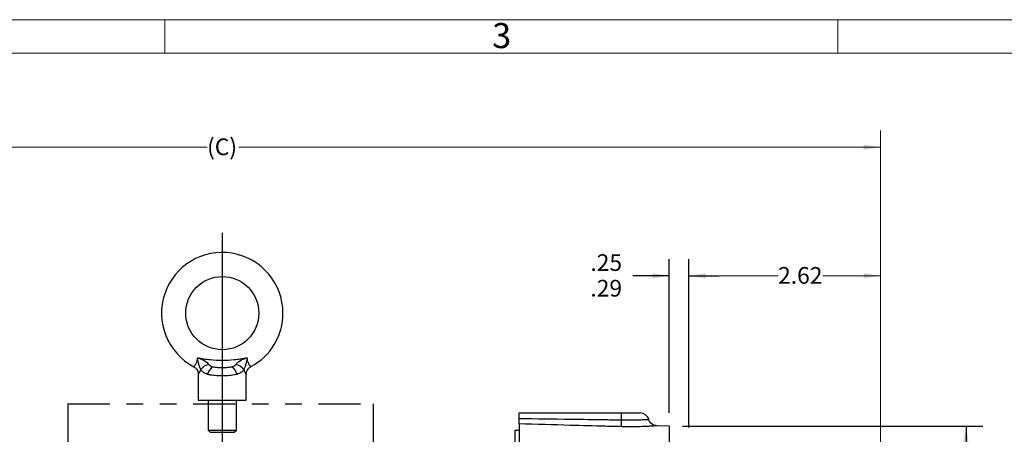
# Model space of a CAD drawing. Units: inches. Extents: x 0 to 16.8, y 0 to 10.8.
# Drawn here: x 3.6 to 9.5, y 8.3 to 10.8 of the extents above; entities that cross this region are included whole.
import ezdxf
from ezdxf.enums import TextEntityAlignment as Align

# ---------------------------------------------------------------- set-up
doc = ezdxf.new("R2010")
doc.units = ezdxf.units.IN
doc.header["$MEASUREMENT"] = 0
doc.linetypes.add('PHANTOM', pattern=[0.5, 0.25, -0.05, 0.05, -0.05, 0.05, -0.05])
doc.layers.add('DIMENSION', color=5, linetype='Continuous')
doc.layers.add('PHANTOM', color=102, linetype='PHANTOM')
doc.styles.add('SLDTEXTSTYLE0', font='TXT', dxfattribs={"width": 0.605})
doc.dimstyles.new('SLDDIMSTYLE1', dxfattribs={"dimtxt": 0.1, "dimasz": 0.1, "dimexe": 0, "dimexo": 0.0625, "dimgap": 0.025, "dimtad": 0, "dimtih": 1, "dimtoh": 1, "dimlfac": 2.285714, "dimrnd": 1e-09, "dimzin": 12, "dimdsep": 46, "dimtxsty": 'SLDTEXTSTYLE0', "dimsah": 1, "dimcen": 0.09, "dimadec": 0, "dimazin": 3, "dimtfac": 1, "dimtofl": 0, "dimtmove": 0, "dimatfit": 3, "dimfxl": 1, "dimfrac": 2, "dimtolj": 1, "dimtzin": 12, "dimarcsym": 0})
doc.dimstyles.new('SLDDIMSTYLE11', dxfattribs={"dimtxt": 0.1, "dimasz": 0.1, "dimexe": 0, "dimexo": 0.0625, "dimgap": 0.025, "dimtad": 0, "dimtih": 1, "dimtoh": 1, "dimlfac": 2.285714, "dimrnd": 1e-09, "dimzin": 12, "dimdsep": 46, "dimtxsty": 'SLDTEXTSTYLE0', "dimsah": 1, "dimcen": 0.09, "dimadec": 0, "dimazin": 3, "dimlim": 1, "dimtp": -0.02, "dimtm": -0.02, "dimtfac": 1, "dimtmove": 0, "dimatfit": 0, "dimfxl": 1, "dimfrac": 2, "dimtolj": 1, "dimtzin": 12, "dimarcsym": 0})
doc.dimstyles.new('SLDDIMSTYLE8', dxfattribs={"dimtxt": 0.1, "dimasz": 0.1, "dimexe": 0, "dimexo": 0.0625, "dimgap": 0.025, "dimtad": 0, "dimtih": 1, "dimtoh": 1, "dimdec": 3, "dimlfac": 2.285714, "dimrnd": 1e-09, "dimzin": 12, "dimdsep": 46, "dimtxsty": 'SLDTEXTSTYLE0', "dimsah": 1, "dimcen": 0.09, "dimadec": 0, "dimazin": 3, "dimtfac": 1, "dimtdec": 3, "dimtofl": 0, "dimtmove": 0, "dimatfit": 3, "dimfxl": 1, "dimfrac": 2, "dimtolj": 1, "dimtzin": 12, "dimarcsym": 0})

# ---------------------------------------------------------------- blocks, each defined once
blk = doc.blocks.new('B-Format-EN')
at = {"color": 7, "linetype": 'Continuous', "lineweight": 18}
for p, q in [((16.75, 10.75), (0.25, 10.75)), ((4.475, 10.55), (4.475, 10.75)), ((8.5, 10.55), (8.5, 10.75)), ((16.55, 10.55), (0.45, 10.55))]:
    blk.add_line(p, q, dxfattribs=at)
at = {"color": 7, "linetype": 'Continuous', "lineweight": 0, "insert": (6.4899, 10.7299), "char_height": 0.15, "attachment_point": 2, "style": 'SLDTEXTSTYLE0'}
blk.add_mtext('3', dxfattribs=at)
at = {"color": 7, "linetype": 'Continuous', "lineweight": 0, "style": 'SLDTEXTSTYLE0', "width": 0.605}
for tag, height, p in [('AUTOATTR11', 0.09, (6.5338, 1.7778)), ('AUTOATTR14', 0.09, (8.6537, 1.7778)), ('AUTOATTR15', 0.09, (6.1799, 1.5279)), ('AUTOATTR17', 0.09, (8.6537, 1.5279)), ('AUTOATTR7', 0.09, (11.8581, 1.5249)), ('AUTOATTR9', 0.09, (11.8581, 1.0255)), ('AUTOATTR2', 0.09, (14.1093, 1.0564)), ('AUTOATTR0', 0.09, (11.9599, 0.7777)), ('AUTOATTR13', 0.15, (12.9559, 0.4361)), ('AUTOATTR3', 0.15, (14.2633, 0.4389)), ('AUTOATTR4', 0.09, (16.1008, 0.4908))]:
    blk.add_attdef(tag, text='', height=height, dxfattribs=at).set_placement(p, align=Align.BOTTOM_LEFT)
at = {"color": 7, "linetype": 'Continuous', "lineweight": 18, "style": 'SLDTEXTSTYLE0', "width": 0.605}
blk.add_attdef('AUTOATTR5', text='', height=0.15, dxfattribs=at).set_placement((14.265, 1.188), align=Align.BOTTOM_LEFT)
at = {"color": 7, "linetype": 'Continuous', "lineweight": 0}
for tag in ['AUTOATTR1', 'AUTOATTR10']:
    blk.add_attdef(tag, (0, 0), '', height=1, dxfattribs=at)
blk = doc.blocks.new('_D_25')
at = {"layer": 'DIMENSION'}
for p, q in [((7.4917, 8.3975), (7.4917, 9.3172)), ((7.6098, 8.3098), (7.6098, 9.3172)), ((7.4917, 9.2172), (7.2741, 9.2172)), ((7.6098, 9.2172), (7.7898, 9.2172))]:
    blk.add_line(p, q, dxfattribs=at)
for points in [[(7.4917, 9.2172), (7.3917, 9.2322), (7.3917, 9.2022)], [(7.6098, 9.2172), (7.7098, 9.2022), (7.7098, 9.2322)]]:
    blk.add_solid(points, dxfattribs=at)
at = {"layer": 'DIMENSION', "char_height": 0.1, "attachment_point": 1, "style": 'SLDTEXTSTYLE0'}
for s, insert in [('.25', (7.0208, 9.3461)), ('.29', (7.0208, 9.1928))]:
    blk.add_mtext(s, dxfattribs=dict(at, insert=insert))
blk = doc.blocks.new('_D_27')
at = {"layer": 'DIMENSION'}
for p, q in [((7.5717, 8.3175), (9.3681, 8.3175)), ((9.2681, 8.3175), (9.2681, 7.0398)), ((9.2681, 4.4923), (9.2681, 6.8865)), ((7.5717, 4.4923), (9.3681, 4.4923))]:
    blk.add_line(p, q, dxfattribs=at)
for points in [[(9.2681, 8.3175), (9.2531, 8.2175), (9.2831, 8.2175)], [(9.2681, 4.4923), (9.2831, 4.5923), (9.2531, 4.5923)]]:
    blk.add_solid(points, dxfattribs=at)
at = {"layer": 'DIMENSION', "char_height": 0.1, "attachment_point": 1, "style": 'SLDTEXTSTYLE0'}
for s, insert in [('(', (9.0888, 7.0154)), ('8.74', (9.1345, 7.0154)), (')', (9.4018, 7.0154))]:
    blk.add_mtext(s, dxfattribs=dict(at, insert=insert))
blk = doc.blocks.new('_D_30')
at = {"color": 7, "linetype": 'Continuous', "lineweight": 18}
for p, q in [((7.6098, 8.3098), (7.6098, 9.3172)), ((8.7561, 6.6903), (8.7561, 9.3172)), ((7.6098, 9.2172), (8.1436, 9.2172)), ((8.7561, 9.2172), (8.411, 9.2172))]:
    blk.add_line(p, q, dxfattribs=at)
for points in [[(7.6098, 9.2172), (7.7098, 9.2022), (7.7098, 9.2322)], [(8.7561, 9.2172), (8.6561, 9.2322), (8.6561, 9.2022)]]:
    blk.add_solid(points, dxfattribs=at)
at = {"color": 7, "linetype": 'Continuous', "lineweight": 18, "insert": (8.1436, 9.2694), "char_height": 0.1, "attachment_point": 1, "style": 'SLDTEXTSTYLE0'}
blk.add_mtext('2.62', dxfattribs=at)
blk = doc.blocks.new('_D_31')
at = {"color": 7, "linetype": 'Continuous', "lineweight": 18}
for p, q in [((1.3494, 6.8608), (1.3494, 10.0867)), ((8.7561, 6.6903), (8.7561, 10.0867)), ((1.3494, 9.9867), (4.7277, 9.9867)), ((8.7561, 9.9867), (4.9183, 9.9867))]:
    blk.add_line(p, q, dxfattribs=at)
for points in [[(1.3494, 9.9867), (1.4494, 9.9717), (1.4494, 10.0017)], [(8.7561, 9.9867), (8.6561, 10.0017), (8.6561, 9.9717)]]:
    blk.add_solid(points, dxfattribs=at)
at = {"color": 7, "linetype": 'Continuous', "lineweight": 18, "insert": (4.7277, 10.0389), "char_height": 0.1, "attachment_point": 1, "style": 'SLDTEXTSTYLE0'}
blk.add_mtext('(C)', dxfattribs=at)

msp = doc.modelspace()

# ---------------------------------------------------------------- linework, layer by layer
at = {"color": 7, "linetype": 'Continuous', "lineweight": 18}
msp.add_line((16.55, 10.55), (0.45, 10.55), dxfattribs=at)
at = {"color": 7, "linetype": 'Continuous', "lineweight": 25}
for p, q in [((4.675318, 8.627469), (4.675318, 8.47299)), ((4.96188, 8.47299), (4.96188, 8.627469)), ((4.675318, 8.47299), (4.818599, 8.47299)), ((4.733724, 8.47299), (4.733724, 8.293615)), ((4.818599, 8.47299), (4.96188, 8.47299)), ((4.903474, 8.293615), (4.903474, 8.47299)), ((6.594849, 8.396427), (7.207349, 8.396427)), ((6.594849, 8.363278), (6.594849, 8.396427)), ((7.207349, 8.396427), (7.318912, 8.396427)), ((7.207349, 8.354945), (7.207349, 8.396427)), ((6.594849, 8.330395), (6.594849, 7.980462)), ((7.491724, 8.317541), (7.418049, 8.31947)), ((7.491724, 8.317541), (7.491724, 7.930098)), ((4.733724, 8.293615), (4.746849, 8.28049)), ((4.733724, 8.293615), (4.818599, 8.293615)), ((4.746849, 8.28049), (4.818599, 8.28049)), ((4.818599, 8.293615), (4.903474, 8.293615)), ((4.818599, 8.28049), (4.890349, 8.28049)), ((4.890349, 8.28049), (4.903474, 8.293615)), ((6.594849, 8.291728), (6.568599, 8.29104)), ((6.568599, 8.29104), (6.568599, 7.830731))]:
    msp.add_line(p, q, dxfattribs=at)
msp.add_circle((4.818599, 8.993615), 0.21875, dxfattribs=at)
for centre, radius, start, end in [((4.818599, 8.993615), 0.363125, 0, 241.9311534), ((4.818599, 8.993615), 0.363125, 298.0711067, 0), ((4.750914, 8.614654), 0.073449, 100.5250095, 145.9833425), ((4.804333, 8.608069), 0.076719, 122.673214, 165.4780034), ((4.832866, 8.608069), 0.076719, 14.5219966, 57.326786), ((4.886284, 8.614654), 0.073449, 34.0166575, 79.4749905), ((7.318912, 8.343927), 0.0525, 15.8972702, 90), ((5.050145, 8.406367), 2.157817, 357.5409167, 358.6344653)]:
    msp.add_arc(centre, radius, start, end, dxfattribs=at)
at = {"color": 8, "linetype": 'Continuous', "lineweight": 25}
for points, knots in [([(4.648092, 8.673872), (4.648181, 8.673956), (4.64839, 8.674154), (4.655168, 8.681544), (4.66385, 8.693844), (4.668905, 8.707131), (4.670745, 8.717827), (4.670701, 8.723478), (4.670674, 8.726917)], [0, 0, 0, 0, 0.17750728, 0.41603783, 0.65698683, 0.82893623, 0.89589584, 1, 1, 1, 1]), ([(4.966524, 8.726917), (4.966475, 8.724588), (4.966293, 8.715877), (4.968486, 8.706711), (4.972919, 8.695548), (4.979025, 8.685402), (4.986164, 8.676916), (4.989997, 8.672933), (4.989266, 8.673704), (4.989104, 8.673874)], [0, 0, 0, 0, 0.07082704, 0.2648952, 0.29379587, 0.49537152, 0.72388476, 0.93881533, 1, 1, 1, 1]), ([(4.690035, 8.655743), (4.688094, 8.651502), (4.68291, 8.640167), (4.676433, 8.628898), (4.675842, 8.627888), (4.675596, 8.627469)], [0, 0, 0, 0, 0.25922322, 0.69268665, 1, 1, 1, 1]), ([(4.961602, 8.627469), (4.961707, 8.627288), (4.961942, 8.626884), (4.961171, 8.628203), (4.958212, 8.63324), (4.951677, 8.645546), (4.947815, 8.654273), (4.947164, 8.655743)], [0, 0, 0, 0, 0.049142, 0.10932298, 0.4876217, 0.91367621, 1, 1, 1, 1]), ([(7.207349, 8.354945), (7.214109, 8.354844), (7.238562, 8.354478), (7.279821, 8.354662), (7.324332, 8.35582), (7.355183, 8.357156), (7.370192, 8.357967), (7.367976, 8.357849), (7.367408, 8.357818)], [0, 0, 0, 0, 0.07976268, 0.28851166, 0.49840306, 0.71065791, 0.92583334, 1, 1, 1, 1])]:
    msp.add_open_spline(points, degree=3, knots=knots, dxfattribs=at)
at = {"color": 7, "linetype": 'Continuous', "lineweight": 25}
for points, knots in [([(4.670674, 8.726917), (4.670759, 8.72689), (4.67156, 8.726637), (4.673214, 8.726107), (4.678906, 8.72424), (4.68891, 8.720641), (4.705467, 8.71321), (4.718631, 8.705042), (4.730212, 8.695467), (4.734319, 8.690618), (4.737498, 8.686867)], [0, 0, 0, 0, 0.00329662, 0.03129994, 0.06469831, 0.22646644, 0.42692331, 0.74046208, 0.79916589, 1, 1, 1, 1]), ([(4.670674, 8.726917), (4.676989, 8.725757), (4.689625, 8.723437), (4.715051, 8.719252), (4.734251, 8.716943), (4.747062, 8.715402)], [0, 0, 0, 0, 0.24951246, 0.49927627, 1, 1, 1, 1]), ([(4.690035, 8.655743), (4.688959, 8.658302), (4.687048, 8.662844), (4.682165, 8.674856), (4.677567, 8.689216), (4.674197, 8.70651), (4.672423, 8.718716), (4.67092, 8.725815), (4.670692, 8.726841), (4.670674, 8.726917)], [0, 0, 0, 0, 0.12708604, 0.22568047, 0.50272847, 0.71389151, 0.95865069, 0.99691362, 1, 1, 1, 1]), ([(4.747062, 8.715402), (4.770757, 8.713565), (4.818421, 8.70987), (4.872694, 8.713261), (4.912519, 8.717975), (4.938022, 8.721731), (4.957018, 8.725187), (4.966524, 8.726917)], [0, 0, 0, 0, 0.32293405, 0.64958996, 0.73715226, 0.86846854, 1, 1, 1, 1]), ([(4.899701, 8.686867), (4.903896, 8.691568), (4.913159, 8.701948), (4.931411, 8.712994), (4.948042, 8.720568), (4.958956, 8.724474), (4.964567, 8.726296), (4.966184, 8.72681), (4.96644, 8.72689), (4.966524, 8.726917)], [0, 0, 0, 0, 0.25310485, 0.55878556, 0.77675093, 0.93672093, 0.99001554, 0.99670101, 1, 1, 1, 1]), ([(4.966524, 8.726917), (4.966507, 8.726841), (4.965082, 8.720459), (4.963196, 8.707762), (4.959768, 8.689488), (4.954851, 8.674401), (4.950108, 8.662745), (4.948239, 8.658301), (4.947164, 8.655743)], [0, 0, 0, 0, 0.00308653, 0.2573154, 0.51069434, 0.77919603, 0.87290788, 1, 1, 1, 1]), ([(4.647436, 8.672683), (4.649981, 8.671425), (4.657632, 8.667641), (4.666564, 8.657274), (4.672888, 8.644285), (4.675328, 8.634244), (4.67512, 8.628815), (4.675067, 8.627455)], [0, 0, 0, 0, 0.15172142, 0.45621054, 0.70871177, 0.92705874, 1, 1, 1, 1]), ([(4.737498, 8.686867), (4.740721, 8.683608), (4.747506, 8.676748), (4.757611, 8.674059), (4.762916, 8.672648)], [0, 0, 0, 0, 0.4750466, 1, 1, 1, 1]), ([(4.762916, 8.672648), (4.766702, 8.671899), (4.777885, 8.669688), (4.796717, 8.668467), (4.820823, 8.667954), (4.845449, 8.6686), (4.864056, 8.670384), (4.873043, 8.672374), (4.874282, 8.672648)], [0, 0, 0, 0, 0.10725658, 0.31676701, 0.5001222, 0.74216247, 0.96445382, 1, 1, 1, 1]), ([(4.874282, 8.672648), (4.88006, 8.674211), (4.890162, 8.676945), (4.896841, 8.683892), (4.899701, 8.686867)], [0, 0, 0, 0, 0.57187223, 1, 1, 1, 1]), ([(4.962293, 8.627413), (4.962305, 8.630432), (4.962336, 8.638125), (4.966726, 8.650585), (4.975436, 8.663018), (4.983747, 8.670877), (4.989099, 8.6729), (4.989433, 8.673027)], [0, 0, 0, 0, 0.16176176, 0.41228661, 0.69250633, 0.98083454, 1, 1, 1, 1]), ([(4.730065, 8.627306), (4.725748, 8.62874), (4.717027, 8.631636), (4.706133, 8.637785), (4.696809, 8.645471), (4.692311, 8.652292), (4.690035, 8.655743)], [0, 0, 0, 0, 0.24706422, 0.49906821, 0.74649431, 1, 1, 1, 1]), ([(4.907134, 8.627306), (4.905177, 8.626759), (4.891866, 8.623035), (4.862886, 8.61926), (4.822203, 8.61792), (4.782935, 8.618946), (4.752597, 8.621639), (4.735991, 8.625816), (4.730065, 8.627306)], [0, 0, 0, 0, 0.03944285, 0.26834868, 0.49965496, 0.67415107, 0.88372489, 1, 1, 1, 1]), ([(4.947164, 8.655743), (4.945172, 8.652672), (4.941145, 8.646464), (4.932502, 8.63879), (4.92148, 8.632133), (4.911955, 8.628928), (4.907134, 8.627306)], [0, 0, 0, 0, 0.22407297, 0.45290611, 0.72307739, 1, 1, 1, 1]), ([(6.594849, 8.363278), (6.69706, 8.361878), (6.869242, 8.35952), (7.07341, 8.356752), (7.175366, 8.355376), (7.207349, 8.354945)], [0, 0, 0, 0, 0.50062589, 0.84334697, 1, 1, 1, 1]), ([(6.594849, 8.330395), (6.594849, 8.331587), (6.594849, 8.33397), (6.594849, 8.344614), (6.594849, 8.355378), (6.594849, 8.362035), (6.594849, 8.363278)], [0, 0, 0, 0, 0.30958755, 0.61917114, 0.92886145, 1, 1, 1, 1]), ([(7.205975, 8.313784), (7.173991, 8.314647), (7.072035, 8.317396), (6.868324, 8.322914), (6.696601, 8.327611), (6.594849, 8.330395)], [0, 0, 0, 0, 0.15700294, 0.50049228, 1, 1, 1, 1]), ([(7.418047, 8.319398), (7.418041, 8.319397), (7.418025, 8.319395), (7.411037, 8.31884), (7.39844, 8.317905), (7.38015, 8.316693), (7.34976, 8.314993), (7.301137, 8.313169), (7.246971, 8.312848), (7.214865, 8.313581), (7.205975, 8.313784)], [0, 0, 0, 0, 0.0738619, 0.17867974, 0.28661161, 0.39087335, 0.49813695, 0.70855969, 0.91930585, 1, 1, 1, 1]), ([(7.412071, 8.320265), (7.411071, 8.320357), (7.406518, 8.320776), (7.398112, 8.323901), (7.386807, 8.330408), (7.376967, 8.341104), (7.370908, 8.351065), (7.36998, 8.357172), (7.369817, 8.358242)], [0, 0, 0, 0, 0.04991999, 0.22725518, 0.43996559, 0.69332947, 0.94624638, 1, 1, 1, 1])]:
    msp.add_open_spline(points, degree=3, knots=knots, dxfattribs=at)
at = {"layer": 'DIMENSION'}
msp.add_line((4.818599, 9.47502), (4.818599, 4.328636), dxfattribs=at)
at = {"layer": 'PHANTOM'}
for p, q in [((3.895047, 8.4498), (5.720724, 8.4498)), ((3.895047, 8.4498), (3.895047, 7.580605)), ((5.720724, 8.4498), (5.720724, 7.580605))]:
    msp.add_line(p, q, dxfattribs=at)

# ---------------------------------------------------------------- block references
at = {"color": 7, "linetype": 'Continuous'}
msp.add_blockref('B-Format-EN', (0, 0), dxfattribs=at)

# ---------------------------------------------------------------- dimensions: what is measured, and where the dimension line sits
at = {"color": 7, "linetype": 'Continuous', "lineweight": 18}
for base, p1, dimstyle, picture, middle in [((8.756099, 9.98674), (1.349443, 6.780846), 'SLDDIMSTYLE8', '_D_31', (4.822972, 9.98674)), ((8.756099, 9.217222), (7.609849, 8.229849), 'SLDDIMSTYLE1', '_D_30', (8.277309, 9.217222))]:
    dim = msp.add_linear_dim(base=base, p1=p1, p2=(8.756099, 6.610277), dimstyle=dimstyle, dxfattribs=at)
    dim.commit()
    dim.dimension.update_dxf_attribs({"geometry": picture, "text_midpoint": middle, "dimtype": 160})
at = {"layer": 'DIMENSION'}
dim = msp.add_linear_dim(base=(7.491724, 9.217222), p1=(7.609849, 8.229849), p2=(7.491724, 8.317541), dimstyle='SLDDIMSTYLE11', dxfattribs=at)
dim.commit()
dim.dimension.update_dxf_attribs({"geometry": '_D_25', "text_midpoint": (7.116215, 9.217222), "dimtype": 160})
dim = msp.add_linear_dim(base=(9.268149, 8.317541), p1=(7.491724, 4.492302), p2=(7.491724, 8.317541), angle=90, text='(<>)', dimstyle='SLDDIMSTYLE1', dxfattribs=at)
dim.commit()
dim.dimension.update_dxf_attribs({"geometry": '_D_27', "text_midpoint": (9.268149, 6.963193), "dimtype": 160})

doc.saveas('drawing.dxf')
